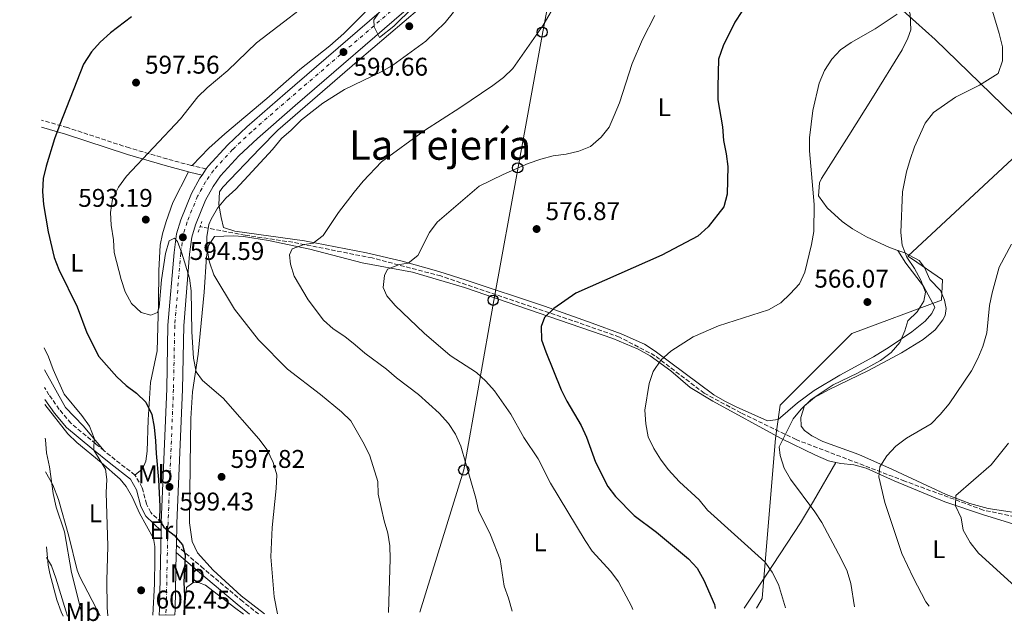
# Model space of a CAD drawing. Units: metres. Extents: x 580158 to 583615, y 4728895 to 4731250.
# Drawn here: x 580176 to 580560, y 4728895 to 4729130 of the extents above; entities that cross this region are included whole.
import ezdxf
from ezdxf.enums import TextEntityAlignment as Align

# ---------------------------------------------------------------- set-up
doc = ezdxf.new("R2010")
doc.units = ezdxf.units.M
doc.header["$MEASUREMENT"] = 0
for name, pattern in [('DGN Style 2', [1.7399219301090239, 1.043953158065414, -0.6959687720436097]), ('DGN Style 3', [2.435890702152634, 1.739921930109024, -0.6959687720436097]), ('DGN Style 4', [2.7856150101045474, 1.391937544087219, -0.6959687720436097, 0.001739921930109024, -0.6959687720436097])]:
    doc.linetypes.add(name, pattern=pattern)
for name, color, linetype, lineweight in [('Camino', 7, 'DGN Style 3', 0), ('Carretera', 9, 'Continuous', 0), ('Cota de punto acotado terreno', 7, 'Continuous', 0), ('Curva de nivel directora', 30, 'Continuous', 30), ('Curva de nivel intermedia', 30, 'Continuous', 0), ('Eje de carretera', 7, 'DGN Style 4', 0), ('Etiqueta de uso rústico', 92, 'Continuous', 0), ('Fuente-manantial-naciente', 7, 'Continuous', 0), ('Límite de Concejo', 7, 'Continuous', 0), ('Límite de municipio', 7, 'Continuous', 0), ('Línea blanca (vial)', 7, 'Continuous', 13), ('Línea de cambio de uso (parcela vista)', 92, 'Continuous', 0), ('Línea telefónica', 7, 'Continuous', 0), ('Margen derecho', 7, 'Continuous', 0), ('Pontón-alcantarilla (pasos de agua)', 1, 'DGN Style 2', 0), ('Poste telefónico', 7, 'Continuous', 0), ('Punto acotado terreno (símbolo)', 7, 'Continuous', 0), ('Texto de Área (paraje) menor', 7, 'Continuous', 0), ('Vaguada', 142, 'DGN Style 3', 13)]:
    doc.layers.add(name, color=color, linetype=linetype, lineweight=lineweight)
doc.styles.add('Style-Arial', font='arial.ttf')

# ---------------------------------------------------------------- blocks, each defined once
blk = doc.blocks.new('5PATER')
at = {"layer": 'Fuente-manantial-naciente', "linetype": 'Continuous', "lineweight": 0}
h = blk.add_hatch(color=51, dxfattribs=at)
edge = h.paths.add_edge_path()
edge.add_ellipse((0, 0), major_axis=(-0.1095731443231308, -0.1110710700762829), ratio=0.9994222409660317, start_angle=0, end_angle=360)
blk = doc.blocks.new('5PTT')
at = {"layer": 'Poste telefónico', "color": 7, "linetype": 'Continuous', "lineweight": 30}
blk.add_circle((2.382683753967285e-05, 4.306399822235108e-05), 0.1995000005932858, dxfattribs=at)

msp = doc.modelspace()

# ---------------------------------------------------------------- linework, layer by layer
at = {"layer": 'Camino', "color": 7, "linetype": 'DGN Style 3', "lineweight": 0, "elevation": 593.3800000000048, "flags": 128}
msp.add_lwpolyline([(580248.4600000015, 4729071.560000001), (580242.9800000008, 4729072.840000002)], dxfattribs=at)
at = {"layer": 'Camino', "color": 7, "linetype": 'DGN Style 3', "lineweight": 0, "extrusion": (0.628697231564609, 0.7603920756408216, 0.1629223199124035), "elevation": 3960738.798552811, "flags": 128}
msp.add_lwpolyline([(2566170.720769785, -653420.7236953726), (2566180.787049197, -653418.7776946612), (2566186.017509649, -653418.5952570945)], dxfattribs=at)
at = {"layer": 'Camino', "color": 7, "linetype": 'DGN Style 3', "lineweight": 0}
for points in [[(580242.9800000008, 4729072.840000002, 593.3800000000048), (580242.6099999998, 4729072.930000001, 593.3800000000048), (580233.1599999995, 4729075.45, 593.9600000000065), (580218.4099999995, 4729079.760000002, 595.6300000000047), (580194.2499999994, 4729087.700000001, 599.229999999996), (580184.0599999992, 4729090.630000001, 600.8500000000059)], [(580208.5700000002, 4728961.410000001, 604.550000000003), (580205.2300000008, 4728964.130000001, 604.6900000000024), (580195.5500000003, 4728972.16, 605.9100000000036), (580190.9999999994, 4728977.600000001, 606.6900000000023), (580186.9499999993, 4728983.26, 606.6900000000023), (580185.2699999984, 4728986.109999999, 607.1399999999995)], [(580230.8900000007, 4728933.33, 600.1300000000047), (580226.7600000001, 4728937.28, 600.5800000000017), (580225.1099999984, 4728940.53, 601.029999999999), (580223.4400000009, 4728946.990000002, 602.0599999999978), (580220.5799999976, 4728951.930000001, 602.4499999999972)], [(580236.8299999974, 4728924.52, 600.0000000000001), (580246.4299999997, 4728916.190000001, 598.3300000000019), (580261.9499999986, 4728903.170000001, 596.6600000000036), (580268.8299999984, 4728897.619999999, 595.7700000000041)]]:
    msp.add_polyline3d(points, dxfattribs=at)
at = {"layer": 'Carretera', "color": 9, "linetype": 'Continuous', "lineweight": 0}
msp.add_polyline3d([(580329.4600000004, 4729136.17, 589.2700000000041), (580283.2700000005, 4729096.410000001, 591.8300000000017), (580268.469999999, 4729083.520000001, 592.4499999999971), (580261.2100000015, 4729076.67, 592.6600000000036), (580254.0199999987, 4729068.819999999, 592.8699999999953), (580251.170000001, 4729064.710000002, 593.029999999999), (580248.2299999995, 4729059.36, 593.429999999993), (580244.2500000009, 4729049.680000001, 594.2299999999959), (580242.8500000016, 4729044.900000001, 594.5599999999977), (580241.9499999987, 4729038.210000001, 594.8600000000006), (580239.6299999985, 4729010.24, 595.75), (580239.1299999979, 4728985.369999999, 597.4799999999959), (580237.0100000012, 4728933.140000001, 600.1399999999994), (580236.829999998, 4728924.519999999, 600), (580236.7600000009, 4728921.66, 600), (580236.2699999991, 4728899.369999998, 601.2400000000052), (580236.1799999997, 4728897.230000001, 601.320000000007), (580230.0399999997, 4728897.16, 601.3300000000017), (580230.1499999991, 4728899.569999999, 601.2400000000052), (580230.8199999997, 4728930.180000001, 600.1300000000047), (580230.8900000012, 4728933.33, 600.1300000000047), (580232.999999999, 4728985.560000001, 597.4799999999959), (580233.4999999997, 4729010.550000001, 595.75), (580235.86, 4729038.869999998, 594.8600000000006), (580236.839999999, 4729046.180000001, 594.5599999999977), (580238.4600000017, 4729051.710000002, 594.2299999999959), (580242.6900000008, 4729062.009999999, 593.429999999993), (580245.9600000008, 4729067.939999999, 593.029999999999), (580246.8200000013, 4729069.189999999, 593.3800000000047), (580248.460000002, 4729071.56, 593.3800000000047), (580249.2199999997, 4729072.66, 592.8699999999953), (580256.8399999995, 4729080.970000001, 592.6600000000036), (580264.3599999986, 4729088.060000001, 592.4499999999971), (580279.2600000028, 4729101.040000002, 591.8300000000017), (580340.5599999982, 4729153.899999999, 588.6900000000023)], dxfattribs=at)
at = {"layer": 'Curva de nivel directora', "color": 30, "linetype": 'Continuous', "lineweight": 30, "flags": 128}
for points, elevation in [([(580457.8800000001, 4729133.080000003), (580455.0899999985, 4729128.880000002), (580450.4999999995, 4729119.660000003), (580448.7099999991, 4729114.480000001), (580448.4400000009, 4729103.600000001), (580448.5199999991, 4729098.600000001), (580450.2800000005, 4729088), (580450.6299999993, 4729082.720000001), (580451.7699999991, 4729077.430000001), (580452.4399999996, 4729072.470000001), (580452.1699999992, 4729061.640000001), (580450.79, 4729056.740000002), (580444.7500000006, 4729048.880000004), (580440.6899999992, 4729045.230000001), (580426.5999999987, 4729037.860000002), (580392.91, 4729023.039999999), (580384.3000000002, 4729017.08), (580380.659999999, 4729013.5), (580379.4599999988, 4729009.960000001), (580379.5399999992, 4729004.789999999), (580381.1799999998, 4729000.07), (580387.2599999995, 4728985.289999999), (580389.459999999, 4728980.760000001), (580395.0699999993, 4728971.350000001), (580397.0999999989, 4728966.76), (580400.6599999995, 4728956.970000002), (580405.4800000007, 4728947.480000001), (580408.5099999994, 4728943.51), (580415.7400000002, 4728936.110000002), (580424.54, 4728929.640000002), (580436.9599999988, 4728919.190000001), (580440.3600000007, 4728915.520000001), (580443.0199999984, 4728910.9), (580447.1899999992, 4728901.270000001), (580447.3999999993, 4728899.730000001)], 575.0000000000003), ([(580219.2000000008, 4729131.020000001), (580210.9599999996, 4729124.730000001), (580206.9599999987, 4729121.07), (580203.5900000002, 4729117.380000002), (580200.5300000003, 4729112.570000002), (580191.1799999983, 4729088.87), (580189.0999999995, 4729083.34), (580185.8299999996, 4729072.630000001), (580184.6600000005, 4729067.77), (580184.4599999993, 4729062.680000001), (580184.779999999, 4729057.610000002), (580186.699999999, 4729046.949999999), (580189.0599999994, 4729036.900000002), (580190.7600000004, 4729032.199999999), (580197.9299999987, 4729017.710000001), (580201.7100000004, 4729007.529999999), (580206.4800000003, 4728998.24), (580213.4999999988, 4728990.300000001), (580217.16, 4728986.890000002), (580221.2399999992, 4728983.87), (580224.849999999, 4728980.420000001), (580227.12, 4728975.62), (580228.0499999998, 4728970.7), (580228.6299999988, 4728965.350000001), (580228.8299999998, 4728960.310000001), (580229.8499999992, 4728950.15), (580230.2699999993, 4728939.590000001), (580230.1199999996, 4728934.340000001), (580231.8499999996, 4728931.58), (580235.8700000007, 4728928.390000001), (580239.1499999998, 4728924.62), (580240.2400000005, 4728920.699999999), (580239.6999999996, 4728909.939999999), (580239.9799999989, 4728904.850000001), (580239.7199999997, 4728897.279999999)], 600.0000000000003)]:
    msp.add_lwpolyline(points, dxfattribs=dict(at, elevation=elevation))
at = {"layer": 'Curva de nivel intermedia', "color": 30, "linetype": 'Continuous', "lineweight": 0, "flags": 128}
for points, elevation in [([(580295.3800000001, 4729141.819999999), (580268.1700000013, 4729120.789999999), (580256.9200000018, 4729110.01), (580248.8100000002, 4729103.249999999), (580245.2200000006, 4729099.769999999), (580238.4099999999, 4729091.159999998), (580217.2699999996, 4729068.749999999), (580214.1000000001, 4729064.459999999), (580211.7900000011, 4729059.720000001), (580211.0500000012, 4729054.550000001), (580211.2300000001, 4729049.550000001), (580212.1900000012, 4729043.889999999), (580212.4600000016, 4729038.890000002), (580215.2100000009, 4729028.31), (580216.7900000013, 4729023.569999999), (580219.2099999997, 4729018.96), (580223.0200000006, 4729015.399999999), (580226.7600000001, 4729014.369999999), (580229.3500000007, 4729015.399999999), (580230.0500000003, 4729017.57), (580231.0200000004, 4729028.210000002), (580232.5, 4729038.55), (580234.010000001, 4729043.489999999), (580236.0700000018, 4729044.460000001), (580237.2499999999, 4729043.16), (580238.9500000008, 4729038.619999998), (580241.860000001, 4729028.830000001), (580242.5400000005, 4729023.869999998), (580242.7700000008, 4729007.849999999), (580243.5300000008, 4728997.539999999), (580244.5700000001, 4728992.25), (580246.9500000007, 4728988.859999999), (580255.0500000007, 4728982.02), (580268.9800000004, 4728966.13), (580272.2900000007, 4728961.720000001), (580274.6700000013, 4728956.88), (580276.0100000001, 4728952.060000001), (580275.8500000014, 4728946.67), (580274.2100000008, 4728931.399999999), (580273.7700000005, 4728919.929999998), (580274.9800000018, 4728904.3), (580276.360000001, 4728897.710000001)], 595.0000000000001), ([(580385.5899999999, 4729136.869999998), (580380.1800000007, 4729127.699999999), (580368.3099999996, 4729110.8), (580364.6900000009, 4729107.349999998), (580360.5600000003, 4729104.189999999), (580347.6500000021, 4729095.390000001), (580333.7500000015, 4729086.57), (580317.000000001, 4729074.350000001), (580309.7800000014, 4729066.819999999), (580306.260000001, 4729062.499999999), (580300.1100000021, 4729054.48), (580294.2200000001, 4729045.57), (580290.2700000005, 4729042.499999999), (580286.7000000009, 4729041.989999999), (580282.0000000005, 4729040.289999999), (580281.0300000003, 4729038.029999998), (580281.35, 4729034.359999998), (580282.89, 4729029.600000001), (580288.2900000003, 4729020.449999998), (580294.3099999995, 4729012.42), (580298.0700000013, 4729009.09), (580302.6199999999, 4729006.069999999), (580306.7400000016, 4729002.88), (580310.4400000008, 4728999.51), (580318.9700000002, 4728993.26), (580322.8000000013, 4728989.859999998), (580331.4600000004, 4728983.390000001), (580339.5400000006, 4728976.09), (580343.2000000018, 4728972.089999998), (580345.9199999998, 4728967.899999999), (580348.0499999999, 4728963.159999999), (580353.8600000015, 4728942.929999998), (580354.8800000007, 4728938.029999998), (580359.540000001, 4728928.509999999), (580363.3699999999, 4728918.980000001), (580364.9200000011, 4728908.48), (580366.630000001, 4728903.770000001), (580368.0000000012, 4728898.789999999)], 585), ([(580345.0900000005, 4729132.82), (580341.8300000017, 4729128.800000002), (580334.3400000016, 4729121.499999999), (580321.42, 4729112.140000001), (580317.0599999991, 4729109.689999999), (580302.5500000007, 4729102.59), (580294.0200000012, 4729097.31), (580285.6500000004, 4729090.789999997), (580281.6699999997, 4729086.769999999), (580277.8800000009, 4729083.499999999), (580274.3499999995, 4729079.149999999), (580260.070000001, 4729063.710000001), (580256.1399999993, 4729060.119999999), (580252.9000000006, 4729056.289999997), (580250.3500000002, 4729051.980000001), (580249.4500000017, 4729049.859999999), (580248.6300000013, 4729045.050000002), (580248.8100000002, 4729040.050000002), (580249.7800000003, 4729035.149999999), (580251.47, 4729030.189999999), (580259.4600000008, 4729016.689999999), (580268.8900000011, 4729004.74), (580280.2800000015, 4728993.350000001), (580293.1300000015, 4728983.359999998), (580301.3100000002, 4728976.599999999), (580304.9800000002, 4728973.159999999), (580310.2000000017, 4728963.999999999), (580312.4700000003, 4728959.41), (580315.5199999991, 4728949.430000001), (580315.7300000016, 4728944.430000001), (580318.0400000004, 4728934.09), (580319.4199999997, 4728929.24), (580320.1799999995, 4728924.3), (580320.4200000009, 4728919.139999999), (580319.7300000002, 4728898.220000001)], 590.0000000000001), ([(580316.8500000013, 4729133.92), (580313.9600000012, 4729129.779999998), (580314.14, 4729127.050000002), (580316.2600000012, 4729122.890000001), (580321.8, 4729127.409999999), (580329.3000000012, 4729134.73)], 590.0000000000001), ([(580555.4099999999, 4729134.51), (580558.49, 4729124.53), (580559.7999999998, 4729119.25), (580559.7999999998, 4729113.779999998), (580558.0600000009, 4729108.899999999), (580550.7699999998, 4729104.310000001), (580541.4199999999, 4729099.579999999), (580532.8100000002, 4729093.589999998), (580529.5900000014, 4729089.399999999), (580525.4000000004, 4729080.189999999), (580523.7100000007, 4729075.230000001), (580522.2800000003, 4729070.380000001), (580520.7300000011, 4729062.649999999), (580519.9800000001, 4729046.71), (580520.5800000014, 4729041.73), (580522.4200000009, 4729037.09), (580525.4299999995, 4729032.710000001), (580527.800000001, 4729028.07), (580529.6300000016, 4729023.41), (580529.0300000004, 4729019.82), (580526.4000000019, 4729015.76), (580522.820000001, 4729012.259999999), (580521.6100000017, 4729008.350000001), (580519.5900000011, 4729003.77), (580516.2100000016, 4728999.850000001), (580512.0099999994, 4728996.680000001), (580503.1100000012, 4728991.749999999), (580493.510000001, 4728987.149999999), (580484.9200000013, 4728981.390000002), (580481.0900000002, 4728977.71), (580477.8800000005, 4728973.87)], 565.0000000000001), ([(580423.7900000013, 4729131.59), (580418.9800000011, 4729122.199999998), (580414.9700000013, 4729112.829999999), (580410.0000000002, 4729097.33), (580407.9999999999, 4729092.5), (580406.0199999994, 4729087.869999998), (580402.9000000014, 4729083.970000001), (580398.7300000004, 4729080.289999999), (580394.1200000015, 4729078.55), (580389.1700000007, 4729077.289999999), (580384.1200000013, 4729076.65), (580379.270000001, 4729075.430000001), (580374.290000001, 4729073.689999999), (580364.5000000009, 4729069.41), (580355.2100000015, 4729064.779999999), (580338.7699999996, 4729050.749999999), (580335.8000000012, 4729046.730000001), (580331.1400000008, 4729037.789999999), (580327.4100000003, 4729034.73), (580324.070000001, 4729034.26), (580319.3400000012, 4729032.449999999), (580318.1299999999, 4729029.970000001), (580317.6700000016, 4729025.17), (580319.0799999998, 4729022), (580322.3200000008, 4729018.189999999), (580333.7100000012, 4729007.38), (580343.8700000002, 4728998.66), (580354.1200000007, 4728992.04), (580357.810000001, 4728988.67), (580361.2100000007, 4728984.779999999), (580367.5200000006, 4728975.710000002), (580372.6400000014, 4728966.569999999), (580378.2600000007, 4728958.239999999), (580383.1, 4728948.76), (580396.6400000006, 4728926.399999999), (580399.3400000007, 4728922.189999998), (580406.7000000011, 4728914.269999999), (580409.6600000005, 4728910.240000002), (580414.7700000001, 4728900.71), (580415.2199999995, 4728899.349999999)], 580.0000000000001), ([(580518.61, 4729132.109999999), (580510.0100000012, 4729126.350000001), (580500.61, 4729120.96), (580496.380000001, 4729118.15), (580493.0500000007, 4729114.429999999), (580490.1800000007, 4729110.07), (580488.1399999999, 4729105.109999998), (580485.67, 4729094.46), (580484.3100000012, 4729083.659999999), (580484.3200000001, 4729078.659999999), (580486.1900000009, 4729057.62), (580486.0000000009, 4729047.17), (580485.1500000015, 4729042.039999999), (580482.5099999995, 4729031.220000001), (580480.3400000014, 4729026.720000001), (580476.8099999998, 4729022.720000001)], 570.0000000000001), ([(580563.28, 4729042.199999999), (580558.5300000003, 4729033.220000001), (580555.6700000014, 4729023.109999998), (580554.6299999999, 4729018.210000001), (580553.6500000008, 4729007.539999999), (580552.0700000006, 4729002.17), (580550.1200000015, 4728997.449999998), (580547.6900000018, 4728992.67), (580538.9700000002, 4728979.730000001), (580535.4600000009, 4728975.529999998), (580531.9200000004, 4728971.980000001), (580522.2100000008, 4728966.279999999), (580518.0600000002, 4728963.21), (580514.5900000011, 4728959.439999999), (580511.8700000008, 4728955.15), (580511.4700000008, 4728951.279999998), (580513.82, 4728941.199999998), (580520.3800000002, 4728921.32), (580524.8100000003, 4728911.869999998), (580529.8100000004, 4728902.409999999), (580531.1400000004, 4728900.720000002)], 560), ([(580476.8099999998, 4729022.720000001), (580473.0599999991, 4729019.269999999), (580468.3300000017, 4729016.430000001), (580448.7699999994, 4729010.279999998), (580438.880000001, 4729005.890000001), (580430.0900000001, 4729000.320000002), (580426.1800000007, 4728996.859999998), (580423.1699999999, 4728992.42), (580421.6299999999, 4728987.659999998), (580419.9500000012, 4728977.33), (580420.270000001, 4728971.880000001), (580421.27, 4728966.880000001), (580423.3900000012, 4728962.300000001), (580426.0500000011, 4728958.08), (580429.0900000009, 4728954.09), (580433.4400000006, 4728949.24), (580441.2400000015, 4728942.189999999), (580444.4700000011, 4728938.179999999), (580466.8099999996, 4728917.999999999), (580469.6900000008, 4728913.909999999), (580472.1699999997, 4728909.17), (580474.9400000012, 4728900.06)], 570.0000000000001), ([(580185.0899999996, 4729001.609999998), (580186.7400000015, 4728998.169999998), (580188.5900000001, 4728993.189999999), (580192.9300000007, 4728983.51), (580199.8300000007, 4728975.2), (580202.7699999999, 4728971.039999999), (580204.6100000017, 4728966.310000001), (580204.5500000013, 4728961.63), (580209.1, 4728954.180000001), (580209.6000000006, 4728950.220000001), (580209.3200000012, 4728945.13), (580209.9300000014, 4728924.180000001), (580209.5700000017, 4728910.719999999), (580209.7400000015, 4728900.199999998), (580210.0099999997, 4728896.92)], 605.0000000000001), ([(580477.8800000005, 4728973.87), (580472.4900000015, 4728962.890000001), (580472.8200000001, 4728959.550000002), (580474.3500000011, 4728954.600000001), (580476.8400000011, 4728950.269999999), (580486.3499999996, 4728937.579999999), (580489.11, 4728933.410000001), (580496.7000000007, 4728919.210000001), (580498.9800000006, 4728914.3), (580500.42, 4728909.51), (580501.9700000013, 4728900.380000002)], 565.0000000000001), ([(580185.5000000009, 4728966.359999999), (580185.6200000016, 4728965.650000001), (580186.0000000016, 4728960.66), (580187.1100000002, 4728955.17), (580188.6400000014, 4728944.66), (580189.8400000016, 4728939.380000001), (580193.0800000004, 4728929.689999999), (580195.8299999996, 4728913.899999999), (580200.0800000011, 4728896.81)], 609.9999999999999), ([(580566.0800000007, 4728907.21), (580550.3300000017, 4728921.390000001), (580547.1200000019, 4728925.579999999), (580544.4300000007, 4728930.349999999), (580543.6399999994, 4728935.220000002), (580541.400000002, 4728939.84), (580541.5300000017, 4728943.99), (580555.3899999999, 4728955.930000001), (580562.1800000003, 4728964.380000002)], 555.0000000000001), ([(580186.0400000018, 4728919.640000001), (580187.9100000004, 4728916.380000001), (580189.7000000008, 4728911.630000001), (580193.5800000011, 4728898.849999998), (580194.2200000003, 4728896.74)], 615)]:
    msp.add_lwpolyline(points, dxfattribs=dict(at, elevation=elevation))
at = {"layer": 'Eje de carretera', "color": 7, "linetype": 'DGN Style 4', "lineweight": 0}
msp.add_polyline3d([(580327.1700000011, 4729138.810000001, 589.3999999999943), (580280.9799999989, 4729099.050000001, 591.8300000000017), (580266.1299999984, 4729086.109999999, 592.4499999999972), (580258.7199999987, 4729079.12, 592.6600000000036), (580251.289999999, 4729071.010000001, 592.8699999999955), (580248.1999999977, 4729066.550000002, 593.029999999999), (580245.0700000008, 4729060.87, 593.4299999999931), (580240.949999999, 4729050.840000001, 594.2299999999959), (580239.4200000024, 4729045.630000004, 594.5399999999936), (580238.4799999992, 4729038.59, 594.9799999999959), (580236.1400000012, 4729010.42, 595.75), (580235.6400000005, 4728985.480000001, 597.4799999999959), (580233.5199999993, 4728933.25, 600.1399999999995), (580232.7800000017, 4728899.480000001, 601.2400000000054), (580232.6799999989, 4728897.189999999, 601.3300000000019)], dxfattribs=at)
at = {"layer": 'Límite de Concejo', "color": 7, "linetype": 'Continuous', "lineweight": 0}
msp.add_polyline3d([(580463.6400000006, 4728899.930000001, 571.99), (580465.7699999996, 4728903.699999999, 571.4200000000001), (580467.6900000013, 4728925.699999999, 568.49), (580471.0799999982, 4728966.199999999, 565.1600000000001), (580471.5799999982, 4728969.980000001, 565.6), (580472.8099999987, 4728979.279999999, 566.52), (580500.870000001, 4729007.189999999, 566.12), (580535.9800000004, 4729020.279999999, 562.88), (580536.3299999982, 4729028.279999999, 562.27), (580524.129999999, 4729036.529999999, 564.61), (580522.7100000009, 4729037.49, 564.88), (580572.7800000012, 4729084.029999999, 562.62)], dxfattribs=at)
at = {"layer": 'Límite de municipio', "color": 7, "linetype": 'Continuous', "lineweight": 0}
msp.add_polyline3d([(580572.7800000012, 4729084.029999999, 562.62), (580533.379999999, 4729122.210000001, 567.37), (580525.8900000006, 4729128.890000001, 568.12), (580520.7699999996, 4729133.449999999, 569.62)], dxfattribs=at)
at = {"layer": 'Línea blanca (vial)', "color": 7, "linetype": 'Continuous', "lineweight": 13, "extrusion": (0.01578877813072801, 0.02281670986637886, 0.9996149819985755), "elevation": 117655.9496364771, "flags": 128}
msp.add_lwpolyline([(2213833.199399401, -4217334.002569351), (2213833.199399402, -4217331.119359333)], dxfattribs=at)
at = {"layer": 'Línea blanca (vial)', "color": 7, "linetype": 'Continuous', "lineweight": 13, "extrusion": (0.0007751588409969733, 0.03488214712356792, 0.9993911321103571), "elevation": 166004.8938528317, "flags": 128}
msp.add_lwpolyline([(-475026.2045446613, -4737749.588747374), (-475026.2045446613, -4737746.436050117)], dxfattribs=at)
at = {"layer": 'Línea blanca (vial)', "color": 7, "linetype": 'Continuous', "lineweight": 13, "extrusion": (0.2059740471961873, 0.02712828885592154, 0.9781813471056238), "elevation": 248387.4275594875, "flags": 128}
msp.add_lwpolyline([(4612673.943253309, -1166615.44270387), (4612643.682829775, -1166610.677426585), (4612641.30782837, -1166610.244219559)], dxfattribs=at)
at = {"layer": 'Línea blanca (vial)', "color": 7, "linetype": 'Continuous', "lineweight": 13, "extrusion": (0.0008547531623455068, 0.03492277347958401, 0.9993896483802128), "elevation": 166243.1726120428, "flags": 128}
msp.add_lwpolyline([(-464354.8615112235, -4738790.987731009), (-464354.8615112235, -4738788.125127301)], dxfattribs=at)
at = {"layer": 'Línea blanca (vial)', "color": 7, "linetype": 'Continuous', "lineweight": 13, "extrusion": (0.2453346635519711, 0.02590993073962951, 0.9690921413100556), "elevation": 265460.1821915192, "flags": 128}
msp.add_lwpolyline([(4641827.792116643, -1040356.075918771), (4641805.676856095, -1040353.157383018), (4641803.558143908, -1040352.833101267)], dxfattribs=at)
at = {"layer": 'Línea blanca (vial)', "color": 7, "linetype": 'Continuous', "lineweight": 13}
for points in [[(580340.5599999976, 4729153.9, 588.6900000000024), (580279.2600000022, 4729101.040000003, 591.8300000000017), (580264.3599999981, 4729088.060000001, 592.4499999999972), (580256.839999999, 4729080.970000001, 592.6600000000036), (580249.2199999993, 4729072.66, 592.8699999999955), (580248.4600000015, 4729071.560000001, 592.9100000000036)], [(580329.4600000001, 4729136.170000001, 589.2700000000041), (580283.2699999999, 4729096.410000001, 591.8300000000017), (580268.4699999986, 4729083.520000001, 592.4499999999972), (580261.2100000009, 4729076.67, 592.6600000000036), (580254.0199999983, 4729068.82, 592.8699999999955), (580251.1700000005, 4729064.710000002, 593.029999999999), (580248.229999999, 4729059.360000002, 593.4299999999931), (580244.2500000005, 4729049.680000001, 594.2299999999959), (580242.8500000011, 4729044.900000001, 594.5599999999977), (580241.9499999982, 4729038.210000002, 594.8600000000006), (580239.629999998, 4729010.24, 595.75), (580239.1299999973, 4728985.37, 597.4799999999959), (580237.0100000006, 4728933.140000001, 600.1399999999995), (580236.8299999974, 4728924.52, 600.4199999999984)], [(580246.8200000009, 4729069.189999999, 592.9900000000054), (580245.9600000003, 4729067.939999999, 593.029999999999), (580242.6900000002, 4729062.01, 593.4299999999931), (580238.4600000012, 4729051.710000002, 594.2299999999959), (580236.8399999986, 4729046.180000001, 594.5599999999977), (580235.8599999995, 4729038.869999999, 594.8600000000006), (580233.4999999992, 4729010.550000002, 595.75), (580232.9999999985, 4728985.560000002, 597.4799999999959), (580230.8900000007, 4728933.33, 600.1399999999995)]]:
    msp.add_polyline3d(points, dxfattribs=at)
at = {"layer": 'Línea de cambio de uso (parcela vista)', "color": 92, "linetype": 'Continuous', "lineweight": 0}
for points in [[(580518.9000000004, 4729039.710000001, 565.4199999999983), (580515.6299999999, 4729040.91, 565.3500000000058), (580506.6600000003, 4729045.08, 566.75), (580501.0999999996, 4729048.16, 567.6600000000036), (580497.0700000003, 4729050.960000001, 568.3899999999994), (580491.1900000004, 4729056.34, 569.529999999999), (580487.7999999998, 4729061.100000001, 569.529999999999), (580488.1600000003, 4729066.130000001, 569.3500000000058), (580488.9900000002, 4729067.779999999, 569.2700000000041), (580499.6799999997, 4729084.630000001, 567.8899999999994), (580508.8899999997, 4729099.390000001, 567.5200000000041), (580520.5099999999, 4729118.17, 567.9199999999983), (580522.7999999998, 4729122.640000001, 568.1100000000006), (580523.8700000001, 4729125.91, 568.2400000000052), (580523.6100000005, 4729132.039999999, 568.5), (580522.1200000001, 4729136.810000001, 569.0500000000029), (580521, 4729141.600000001, 569.8899999999994), (580520.9299999997, 4729147.26, 571.0800000000017)], [(580319.1100000005, 4729141.58, 592.1999999999971), (580302.2199999997, 4729124.439999999, 592.1600000000036), (580296.79, 4729119.699999999, 592.1900000000023), (580285.0099999999, 4729110.42, 592.3800000000047), (580272.1399999997, 4729099.050000001, 593.0599999999977), (580255.7100000001, 4729085.33, 593.1000000000058), (580249.4299999997, 4729079.710000001, 593.1900000000023), (580242.9800000004, 4729072.84, 593.3800000000047)], [(580518.9000000004, 4729039.710000001, 565.4199999999983), (580522.0199999996, 4729034.680000001, 565.1499999999943), (580528.9000000004, 4729025.76, 564.9900000000052), (580533.29, 4729017.600000001, 564.8000000000029), (580532.1600000003, 4729015.100000001, 564.7100000000064), (580529.5899999999, 4729012.050000001, 564.7700000000041), (580524.3700000001, 4729007.91, 564.9600000000064), (580515.4800000004, 4729001.890000001, 565.2200000000012), (580509.3099999996, 4728998.15, 565.3999999999943), (580496.1200000001, 4728991.02, 565.8000000000029), (580486.0800000001, 4728985, 566.2299999999959), (580479.6399999997, 4728980.17, 566.3099999999977), (580472.0599999996, 4728973.58, 566.3099999999977), (580467.9100000003, 4728973.16, 566.6300000000047), (580455.6200000001, 4728978.560000001, 567.070000000007), (580451.1600000003, 4728980.779999999, 567.1300000000047), (580446.8700000001, 4728983.33, 567.3999999999943), (580424.0199999996, 4729000.380000001, 570.0899999999965), (580419.79, 4729003.060000001, 570.5500000000029), (580410.7100000001, 4729007.17, 571.529999999999), (580399.3099999996, 4729011.289999999, 573), (580380.6500000004, 4729017.869999999, 576.1499999999943), (580350.04, 4729028.119999999, 577.6199999999953), (580339.3799999999, 4729031.449999999, 578.679999999993), (580325.04, 4729035.470000001, 580.2899999999936), (580311.1500000004, 4729038.789999999, 582.179999999993), (580286.8300000001, 4729043.4, 585.7200000000012), (580259.6799999997, 4729047.180000001, 588.4799999999959), (580255.2000000002, 4729048.710000001, 589.2599999999948), (580254.2999999998, 4729052.600000001, 589.320000000007), (580253.4299999997, 4729057.65, 589.9199999999983), (580253.6399999997, 4729062.630000001, 590.1600000000036), (580254.9800000004, 4729064.380000001, 590.1699999999983), (580269.3600000005, 4729079.600000001, 590.25), (580276.4400000004, 4729086.65, 590.279999999999), (580307.4100000003, 4729113.49, 590.5899999999965), (580338.0599999996, 4729139.730000001, 590.0899999999965)], [(580241.4699999997, 4729070.460000001, 593.4100000000036), (580235.3399999999, 4729058.439999999, 593.279999999999), (580232.7300000004, 4729050.99, 593.6699999999983), (580231.3600000005, 4729046.17, 593.5399999999936), (580230.5, 4729041.75, 593.4700000000012), (580229.9100000003, 4729031.880000001, 594.25), (580229.8399999999, 4729019.01, 595.8500000000058), (580229.3099999996, 4729000.5, 596.9499999999971), (580226.7100000001, 4728988.029999999, 597.8399999999965), (580225.7100000001, 4728973.51, 600.5399999999936), (580225.3200000003, 4728961.230000001, 601.570000000007), (580224.8799999999, 4728957.289999999, 601.8899999999994), (580223.5899999999, 4728954.33, 602.4700000000012), (580220.5800000001, 4728951.930000001, 602.4499999999971)], [(580494.5899999999, 4728956.83, 561.9700000000012), (580491.7300000004, 4728957.449999999, 562.1300000000047), (580486.5999999996, 4728959.680000001, 562.8399999999965), (580473.2599999999, 4728966.27, 564.9100000000036), (580446.4800000004, 4728980.859999999, 567.9199999999983), (580437.6699999999, 4728986.140000001, 568.5599999999977), (580430.04, 4728992.689999999, 569.2700000000041), (580422.04, 4728998.51, 570.7100000000064), (580417.2999999998, 4729001.09, 571.179999999993), (580407.4299999997, 4729005.24, 572.1000000000058), (580349.4299999997, 4729025.230000001, 577.7200000000012), (580329.0599999996, 4729031.180000001, 579.3000000000029), (580309.4699999997, 4729034.880000001, 580.9100000000036), (580288.9100000003, 4729040.210000001, 584.1100000000006), (580272.8399999999, 4729043.560000001, 586.6900000000023), (580262.9600000001, 4729045.109999999, 588.4900000000052), (580259.0199999996, 4729045.430000001, 589.7700000000041), (580251.6699999999, 4729045.130000001, 589.3899999999994), (580249.3700000001, 4729041.600000001, 589.7700000000041), (580248.5700000003, 4729037.15, 589.7700000000041), (580247.6699999999, 4729023.369999999, 591.0599999999977), (580245.2400000002, 4728999.220000001, 594.1399999999994), (580243.1299999999, 4728984.449999999, 595.929999999993), (580242.4600000001, 4728974.039999999, 597.179999999993), (580242.1399999997, 4728955.9, 598.8999999999943), (580241.9699999997, 4728933.230000001, 599.0399999999936), (580242.9000000004, 4728926, 598.8999999999943), (580244.9900000002, 4728921.460000001, 598.5099999999948), (580251.1799999997, 4728914.77, 597.6399999999994), (580262.1399999997, 4728904.699999999, 596.1499999999943), (580271.2100000001, 4728897.65, 595.2100000000064)], [(580568.8099999996, 4728936.640000001, 550.9499999999971), (580554.1699999999, 4728938.810000001, 553.4499999999971), (580547.0199999996, 4728940.77, 554.6100000000006), (580537.7800000003, 4728944.310000001, 556.0899999999965), (580516.7599999999, 4728954.119999999, 559.3699999999953), (580503.5499999998, 4728959.930000001, 560.4600000000064), (580489.5899999999, 4728964.99, 561.4900000000052), (580485.2699999996, 4728967.220000001, 562.5899999999965), (580482.2999999998, 4728969.350000001, 563.2899999999936), (580481, 4728971.01, 563.3600000000006), (580480.8600000005, 4728974.439999999, 563.3600000000006), (580482.3899999997, 4728978.92, 563.3600000000006), (580486.3200000003, 4728982.279999999, 563.3300000000017), (580491.7000000002, 4728985.199999999, 563.2299999999959), (580507.3300000001, 4728992.720000001, 562.3300000000017), (580520.29, 4728999.640000001, 562.3300000000017), (580528.7999999998, 4729004.869999999, 561.9700000000012), (580533.4400000004, 4729008.619999999, 561.8099999999977), (580536.4600000001, 4729012.65, 561.75), (580537.3499999996, 4729014.34, 561.75), (580537.7300000004, 4729017.050000001, 562.070000000007), (580537.0999999996, 4729020.220000001, 562.1300000000047), (580535.4699999997, 4729024.07, 563.029999999999), (580531.3700000001, 4729028.32, 562.5800000000017), (580529.2100000001, 4729032.99, 563.2299999999959), (580527.1299999999, 4729035.75, 563.8699999999953), (580521.6100000005, 4729038.710000001, 565.4799999999959), (580518.9000000004, 4729039.710000001, 565.4199999999983)], [(580208.5700000003, 4728961.41, 604.5500000000029), (580200.3200000003, 4728971.109999999, 604.7400000000052), (580193.3700000001, 4728978.32, 605.0099999999948), (580185.1900000004, 4728993.09, 605.5099999999948)], [(580185.3499999996, 4728979.439999999, 609.070000000007), (580194.3300000001, 4728968.09, 608.1100000000006), (580197.8799999999, 4728964.67, 607.6100000000006), (580207.3600000005, 4728956.850000001, 606.0500000000029), (580214.7599999999, 4728950.300000001, 604.1199999999953), (580217.1699999999, 4728947.439999999, 603.4799999999959), (580219.5599999996, 4728943.119999999, 603.0200000000041), (580222.3200000003, 4728937.060000001, 602.4499999999971), (580227.8399999999, 4728927.08, 600.779999999999), (580228.3600000005, 4728923.960000001, 600.3999999999943), (580228.3700000001, 4728918.99, 600.5599999999977), (580228.1799999997, 4728909.430000001, 601.679999999993), (580227.5800000001, 4728897.130000001, 601.7400000000052)], [(580494.5899999999, 4728956.83, 561.9700000000012), (580485.8899999997, 4728941.75, 563.6399999999994), (580480.79, 4728933.279999999, 565.0399999999936), (580467.3700000001, 4728912.75, 570.070000000007), (580458.8300000001, 4728899.869999999, 572.8399999999965)], [(580675.3399999999, 4728902.430000001, 539.6300000000047), (580675.4400000004, 4728903.779999999, 539.4499999999971), (580677.04, 4728918.57, 539.320000000007), (580677.7400000002, 4728925.230000001, 538.679999999993), (580677.3399999999, 4728928.890000001, 538.679999999993), (580674.5899999999, 4728930.25, 539), (580668.2599999999, 4728929, 539.5099999999948), (580644.2999999998, 4728922.52, 542.320000000007), (580637.3899999997, 4728920.939999999, 542.9700000000012), (580627.5499999998, 4728919.380000001, 543.7299999999959), (580619.8099999996, 4728919, 544.75), (580615.1500000004, 4728919.67, 545.4900000000052), (580597.7999999998, 4728923.859999999, 547.2899999999936), (580574, 4728929.74, 551.2700000000041), (580552.3799999999, 4728936.4, 554.3800000000047), (580537.2000000002, 4728941.449999999, 556.8000000000029), (580517.4699999997, 4728949.710000001, 559.3099999999977), (580506.4699999997, 4728954.65, 561.429999999993), (580501.6500000004, 4728955.859999999, 561.779999999999), (580496.5899999999, 4728956.4, 561.8699999999953), (580494.5899999999, 4728956.83, 561.9700000000012)], [(580185.6500000004, 4728953.199999999, 609.6100000000006), (580188.4500000002, 4728948.119999999, 609.1000000000058), (580190.6399999997, 4728942.42, 608.6100000000006), (580194.75, 4728928, 608.1499999999943), (580197.9500000002, 4728914.810000001, 607.279999999999), (580198.9699999997, 4728912.140000001, 607.070000000007), (580206.9600000001, 4728896.890000001, 605.6499999999943)], [(580192.5300000003, 4728896.720000001, 615.1999999999971), (580191.6799999997, 4728898.49, 615.3000000000029), (580190, 4728903.199999999, 615.320000000007), (580187.2400000002, 4728913.4, 614.9600000000064), (580186.5999999996, 4728916.730000001, 614.779999999999), (580185.9900000002, 4728923.859999999, 614.2299999999959)], [(580263, 4728897.550000001, 596.2899999999936), (580259.54, 4728900.140000001, 596.5899999999965), (580248.1799999997, 4728908.890000001, 598.070000000007), (580245.3799999999, 4728909.949999999, 598.1999999999971), (580243.2300000004, 4728909.859999999, 598.3300000000017), (580240.7599999999, 4728907.99, 598.7200000000012), (580240.0700000003, 4728900.9, 598.779999999999), (580240.0999999996, 4728897.279999999, 598.8800000000047)]]:
    msp.add_polyline3d(points, dxfattribs=at)
at = {"layer": 'Línea telefónica', "color": 7, "linetype": 'Continuous', "lineweight": 0}
msp.add_polyline3d([(580332.0100000009, 4728898.369999999, 588.7200000000012), (580349.120000001, 4728953.9, 585.2200000000012), (580360.8500000014, 4729020.100000001, 576.6999999999971), (580370.4499999993, 4729072.190000001, 580.029999999999), (580380.0399999982, 4729125.100000001, 584.8399999999965), (580391.1299999991, 4729184.3, 585.1600000000036), (580406.0500000012, 4729230.790000002, 582.4700000000012), (580419.6700000024, 4729277.730000001, 579.9700000000012), (580431.1700000024, 4729323.680000001, 576.6499999999943), (580422.0100000026, 4729354.279999999, 574.570000000007), (580396.879999998, 4729388.989999999, 572.4400000000023), (580371.530000001, 4729424.32, 571.6300000000047), (580341.7000000003, 4729466.630000001, 570.1499999999943), (580316.5399999989, 4729503.630000002, 567.1900000000023), (580276.48, 4729559.150000001, 560.6499999999943), (580258.7899999986, 4729606.15, 557.5500000000029), (580242.160000001, 4729657.019999999, 557.3300000000017), (580227.6599999992, 4729698.77, 554.6300000000047), (580213.1599999996, 4729733.96, 552.1699999999983), (580198.879999999, 4729771.310000001, 550.2400000000052), (580182.4699999982, 4729813.66, 547.2400000000052), (580175.5199999991, 4729827.920000001, 546.0099999999948)], dxfattribs=at)
at = {"layer": 'Margen derecho', "color": 7, "linetype": 'Continuous', "lineweight": 0, "extrusion": (-0.2051714109399829, -0.874678119409793, 0.4391387930468503), "elevation": -4255202.828243813, "flags": 128}
msp.add_lwpolyline([(-515060.8793773178, 2080563.21919525), (-515065.8712907806, 2080563.21919525), (-515066.3780303361, 2080563.252587234)], dxfattribs=at)
at = {"layer": 'Margen derecho', "color": 7, "linetype": 'Continuous', "lineweight": 0}
for points in [[(580241.4699999976, 4729070.460000001, 593.4100000000036), (580232.4400000019, 4729072.87, 593.9600000000065), (580217.6099999994, 4729077.2, 595.6300000000047), (580193.4699999993, 4729085.130000001, 599.229999999996), (580184.0899999982, 4729087.83, 600.7200000000012)], [(580230.8199999993, 4728930.180000001, 600.1300000000047), (580224.8299999967, 4728935.850000001, 600.5800000000017), (580222.8900000011, 4728939.689999999, 601.029999999999), (580221.2300000002, 4728946.090000001, 602.0599999999978), (580218.8000000007, 4728950.32, 602.4400000000023), (580211.1499999973, 4728956.25, 604.3699999999955), (580203.730000001, 4728962.300000001, 604.6900000000024), (580193.8799999984, 4728970.480000001, 605.9100000000036), (580189.1299999986, 4728976.160000001, 606.6900000000023), (580185.3299999988, 4728981.470000002, 606.6900000000023)], [(580236.7600000004, 4728921.66, 600.0000000000001), (580244.9999999992, 4728914.520000001, 598.3300000000019), (580260.5499999993, 4728901.470000003, 596.6600000000036), (580265.3700000006, 4728897.580000001, 596.0399999999937)]]:
    msp.add_polyline3d(points, dxfattribs=at)
at = {"layer": 'Pontón-alcantarilla (pasos de agua)', "color": 1, "linetype": 'DGN Style 2', "lineweight": 0, "extrusion": (0.05879557595786221, 0.1669957677805226, 0.984202973878446), "elevation": 824428.9689813643, "flags": 128}
msp.add_lwpolyline([(1023184.815289827, -4579735.719567139), (1023184.815289827, -4579740.125256643)], dxfattribs=at)
at = {"layer": 'Vaguada', "color": 142, "linetype": 'DGN Style 3', "lineweight": 13}
msp.add_polyline3d([(580737.9500000002, 4728914.970000001, 534.0599999999977), (580720.6399999997, 4728923.850000001, 534.6900000000023), (580701.04, 4728930.289999999, 536.529999999999), (580689.9299999997, 4728932.119999999, 537.7200000000012), (580675.2400000002, 4728931.210000001, 539.320000000007), (580643.2300000004, 4728923.24, 542.7599999999948), (580631.79, 4728920.789999999, 543.7700000000041), (580621.3399999999, 4728920.180000001, 544.6399999999994), (580609.2599999999, 4728923.24, 545.4199999999983), (580574.1299999999, 4728933.630000001, 550), (580552.25, 4728938.220000001, 553.570000000007), (580521.5499999998, 4728949.560000001, 558.3600000000006), (580479.0899999999, 4728965.789999999, 564.7700000000041), (580457.5300000003, 4728976.210000001, 566.7700000000041), (580443.1600000003, 4728983.869999999, 568.2100000000064), (580423.8899999997, 4728998.57, 570.3399999999965), (580410.0300000003, 4729005.83, 572.179999999993), (580391.7400000002, 4729012.26, 574.529999999999), (580340.1299999999, 4729029.720000001, 579.1199999999953), (580313.3499999996, 4729036.77, 581.3099999999977), (580282.3200000003, 4729042.890000001, 585.3999999999943), (580263.7000000002, 4729045.65, 587.8099999999977), (580246.0700000003, 4729049.02, 591.3600000000006)], dxfattribs=at)

# ---------------------------------------------------------------- block references
at = {"layer": 'Poste telefónico', "color": 7, "linetype": 'Continuous', "lineweight": 0, "xscale": 10, "yscale": 10, "zscale": 10}
for p in [(580379.79, 4729125.01, 584.8500000000058), (580370.2100000001, 4729071.970000002, 580.0099999999948), (580360.63, 4729020.24, 576.7200000000012), (580349.120000001, 4728953.9, 585.2200000000012)]:
    msp.add_blockref('5PTT', p, dxfattribs=at)
at = {"layer": 'Punto acotado terreno (símbolo)', "color": 7, "linetype": 'Continuous', "lineweight": 0, "xscale": 10, "yscale": 10, "zscale": 10}
for p in [(580327.8299999983, 4729127.34, 590.2299999999964), (580302.109999998, 4729117.230000002, 590.6600000000036), (580221.0100000012, 4729105.300000001, 597.5599999999977), (580224.82, 4729051.75, 593.1900000000028), (580377.6200000015, 4729048.070000002, 576.8699999999949), (580239.3199999996, 4729044.840000002, 594.5899999999965), (580506.949999999, 4729019.540000001, 566.070000000007), (580254.4499999996, 4728951.220000001, 597.820000000007), (580234.0899999993, 4728947.290000001, 599.4299999999935), (580223.0000000005, 4728906.880000002, 602.4499999999977)]:
    msp.add_blockref('5PATER', p, dxfattribs=at)

# ---------------------------------------------------------------- texts
at = {"layer": 'Cota de punto acotado terreno', "color": 7, "linetype": 'Continuous', "lineweight": 0, "style": 'Style-Arial'}
for s, p in [('597.56', (580224.510000002, 4729108.800000001, 597.5599999999977)), ('590.66', (580306.010000001, 4729108.009999999, 590.6600000000036)), ('593.19', (580198.3999999984, 4729056.75, 593.1900000000023)), ('576.87', (580381.1199999999, 4729051.57, 576.8699999999953)), ('594.59', (580242.02, 4729036.000000001, 594.5899999999965)), ('566.07', (580486.1900000012, 4729025.170000001, 566.070000000007)), ('597.82', (580257.9500000002, 4728954.720000001, 597.820000000007)), ('599.43', (580237.9899999978, 4728938.07, 599.429999999993)), ('602.45', (580228.6600000004, 4728899.750000001, 602.4499999999971))]:
    msp.add_text(s, height=7.000000000000002, dxfattribs=at).set_placement(p)
at = {"layer": 'Etiqueta de uso rústico', "color": 92, "linetype": 'Continuous', "lineweight": 0, "style": 'Style-Arial'}
for s, p in [('L', (580427.5414203769, 4729095.710010002, 577.9199999999983)), ('L', (580197.8514203796, 4729034.880010002, 598.570000000007)), ('Mb', (580228.5902462422, 4728952.180010001, 601.070000000007)), ('L', (580205.1114203772, 4728936.940010001, 606.179999999993)), ('Er', (580230.8954566089, 4728930.390010002, 600.5500000000029)), ('L', (580378.9614203795, 4728925.640010002, 582.6399999999994)), ('L', (580534.8714203802, 4728922.940009999, 557.5099999999948)), ('Mb', (580241.1102462416, 4728913.53001, 600.0399999999936)), ('Mb', (580200.2102462444, 4728898.39001, 610.779999999999))]:
    msp.add_text(s, height=7.000000000000002, dxfattribs=at).set_placement(p, align=Align.MIDDLE_CENTER)
at = {"layer": 'Texto de Área (paraje) menor', "color": 7, "linetype": 'Continuous', "lineweight": 0, "style": 'Style-Arial'}
msp.add_text('La Tejería', height=11.5, dxfattribs=at).set_placement((580339.8644055616, 4729080.910010001, 585.8099999999977), align=Align.MIDDLE_CENTER)

doc.saveas('drawing.dxf')
